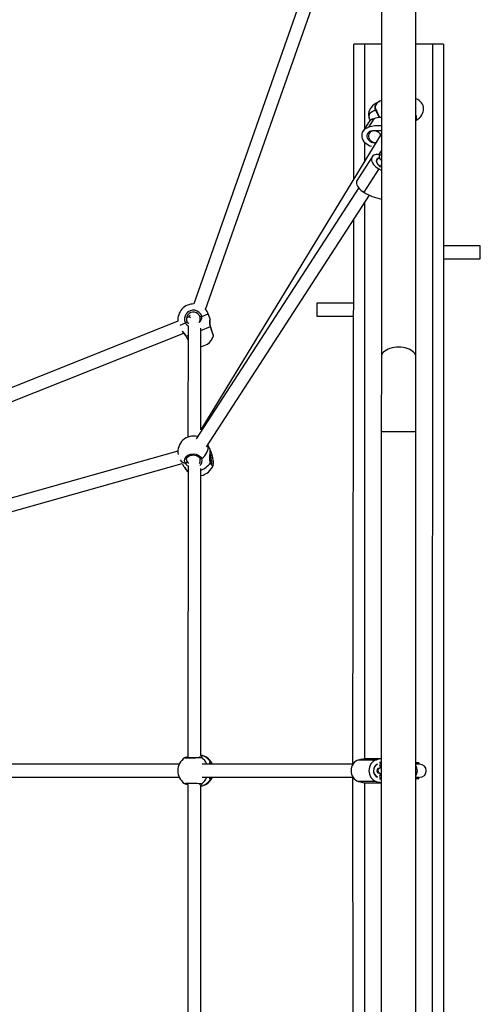
# Model space of a CAD drawing. Units: millimetres. Extents: x 1502 to 8032, y 526 to 6447.
# Drawn here: x 6004 to 6568, y 3056 to 4262 of the extents above; entities that cross this region are included whole.
import ezdxf

# ---------------------------------------------------------------- set-up
doc = ezdxf.new("R2010")
doc.units = ezdxf.units.MM
doc.header["$LTSCALE"] = 22

msp = doc.modelspace()

# ---------------------------------------------------------------- linework, layer by layer
at = {"color": 7, "linetype": 'Continuous', "lineweight": 25}
for p, q in [((6397.8, 4428.43), (6216.98, 3913.65)), ((6231.52, 3906.78), (6411.37, 4418.79)), ((6446.73, 4292.03), (6446.64, 3848.57)), ((6488.94, 3848.56), (6489.03, 4292.02)), ((6412.83, 4066.76), (6412.86, 4231.81)), ((6426.16, 4231.8), (6412.86, 4231.81)), ((6446.71, 4231.8), (6426.16, 4231.8)), ((6509.56, 4231.79), (6489.01, 4231.79)), ((6509.21, 2451.79), (6509.56, 4231.79)), ((6522.86, 4231.78), (6509.56, 4231.79)), ((6522.86, 4231.78), (6522.51, 2451.78)), ((6438.65, 4153.73), (6438.81, 4152.71)), ((6439.13, 4152.35), (6439.3, 4151.33)), ((6439.34, 4151.19), (6444.42, 4142.01)), ((6437.32, 4140.63), (6431, 4130.24)), ((6432.52, 4139.67), (6432.52, 4139.67)), ((6430.8, 4135.86), (6424.48, 4125.47)), ((6433.59, 4125.68), (6431.76, 4122.66)), ((6439.67, 4126.02), (6446.69, 4126.18)), ((6446.69, 4122.42), (6225.77, 3759.3)), ((6434.74, 4106.53), (6434.74, 4106.53)), ((6446.69, 4101.54), (6444.91, 4098.81)), ((6435.47, 4094.05), (6416.95, 4065.48)), ((6441.44, 4090.56), (6440.48, 4089.09)), ((6443.55, 4079.04), (6425.04, 4050.47)), ((6446.69, 4085.01), (6445.44, 4081.78)), ((6418.83, 4055.69), (6219.7, 3748.45)), ((6232.4, 3738.62), (6432.2, 4046.89)), ((6411.84, 3349.81), (6412.82, 4016.99)), ((6567.82, 3984.77), (6522.82, 3984.78)), ((6567.81, 3968.77), (6567.82, 3984.77)), ((6522.81, 3968.78), (6567.81, 3968.77)), ((6412.8, 3914.81), (6367.8, 3914.81)), ((6367.8, 3914.81), (6367.8, 3898.81)), ((6211.45, 3897.92), (6208.17, 3896.61)), ((6212.23, 3900.11), (6211.45, 3897.92)), ((6212.23, 3900.11), (6212.23, 3900.11)), ((6237.07, 3895.44), (6234.65, 3901.55)), ((6367.8, 3898.81), (6412.8, 3898.81)), ((6197.63, 3892.4), (5982.46, 3806.38)), ((6210.03, 3886.82), (6209.77, 3750.5)), ((5987.3, 3791.19), (6204.66, 3877.98)), ((6207.53, 3873.91), (6207.51, 3873.89)), ((6225.77, 3759.3), (6225.79, 3884.1)), ((6225.79, 3861.16), (6233.65, 3864.3)), ((6446.64, 3848.57), (6446.62, 3756.8)), ((6488.92, 3756.79), (6488.94, 3848.56)), ((6446.62, 3756.8), (6446.45, 2926.8)), ((6488.75, 2926.79), (6488.92, 3756.79)), ((6236.73, 3736.33), (6234.02, 3741.12)), ((6197.51, 3733.34), (5983.17, 3672.76)), ((6236.71, 3736.26), (6236.73, 3736.33)), ((6236.74, 3736.28), (6236.73, 3736.33)), ((6237.98, 3732.89), (6237.48, 3733.96)), ((6237.98, 3732.89), (6237.48, 3733.96)), ((5987.19, 3657.27), (6202.75, 3718.2)), ((6202.75, 3718.2), (6203.21, 3717.38)), ((6203.21, 3717.38), (6203.24, 3717.34)), ((6207.99, 3722.75), (6208.05, 3722.73)), ((6240.76, 3716.33), (6240.84, 3716.68)), ((6240.81, 3716.56), (6240.76, 3716.33)), ((6210, 3715.22), (6209.69, 3358.72)), ((6225.69, 3360.55), (6225.76, 3712.05)), ((6208.22, 3358.21), (6208.02, 3358.2)), ((6225.69, 3360.55), (6225.87, 3359.67)), ((6440.27, 3354.89), (6418.36, 3354.9)), ((6446.54, 3356.55), (6429.89, 3356.55)), ((6199.16, 3349.85), (5984.21, 3349.89)), ((6411.84, 3349.81), (6227.39, 3349.84)), ((6444.05, 3344.8), (6446.54, 3345.8)), ((6444.99, 3344.8), (6444.05, 3344.8)), ((6446.54, 3351.8), (6444.39, 3351.8)), ((6446.54, 3345.8), (6444.99, 3344.8)), ((6488.84, 3351.29), (6492.19, 3351.79)), ((6493.69, 3349.79), (6488.84, 3349.79)), ((6492.69, 3350.16), (6492.69, 3351.29)), ((5984.21, 3333.89), (6199.15, 3333.85)), ((6227.39, 3333.84), (6411.83, 3333.81)), ((6412.55, 2666), (6411.83, 3333.81)), ((6444.04, 3338.8), (6444.98, 3338.8)), ((6446.54, 3337.8), (6444.39, 3337.8)), ((6444.39, 3331.8), (6446.53, 3331.9)), ((6444.98, 3338.8), (6446.54, 3337.8)), ((6492.18, 3331.79), (6488.83, 3331.79)), ((6488.84, 3333.42), (6493.69, 3333.79)), ((6492.68, 3332.29), (6492.69, 3333.42)), ((6207.24, 3325.67), (6207.25, 3325.67)), ((6209.02, 3325.17), (6209.21, 3325.15)), ((6209.68, 3324.98), (6209.61, 2969.41)), ((6225.61, 2971.64), (6225.68, 3322.87)), ((6440.26, 3328.71), (6418.36, 3328.71)), ((6429.88, 3327.05), (6446.53, 3327.05))]:
    msp.add_line(p, q, dxfattribs=at)
at = {"color": 8, "linetype": 'Continuous', "lineweight": 25}
for p, q in [((6426.16, 4231.8), (6426.14, 4128.21)), ((6444.42, 4142.01), (6439.13, 4152.35)), ((6439.3, 4151.33), (6444.42, 4142.01)), ((6439.55, 4152.91), (6444.42, 4142.01)), ((6426.14, 4111.68), (6426.14, 4088.63)), ((6426.13, 4037.52), (6425.99, 3356.37)), ((6226.81, 3898.41), (6234.65, 3901.55)), ((6200.32, 3887.82), (6206.74, 3890.39)), ((6225.79, 3881.31), (6237.33, 3885.92)), ((6207.73, 3874.09), (6209.79, 3874.92)), ((6488.92, 3756.79), (6446.62, 3756.8)), ((6237.3, 3734.2), (6237.03, 3734.99)), ((6207.7, 3710.57), (6207.55, 3710.72)), ((6208.22, 3358.21), (6207.87, 3358.1)), ((6492.69, 3351.29), (6488.84, 3351.29)), ((6488.84, 3349.79), (6492.69, 3350.16)), ((6488.83, 3331.79), (6492.68, 3332.29)), ((6492.69, 3333.42), (6488.84, 3333.42)), ((6223.54, 3325.16), (6224.43, 3325.82)), ((6425.98, 3327.24), (6425.85, 2645.42))]:
    msp.add_line(p, q, dxfattribs=at)
at = {"color": 7, "linetype": 'Continuous', "lineweight": 25, "flags": 128}
for points in [[(6445.63, 4162.52), (6445.23, 4162.35), (6442.64, 4161.06), (6440.2, 4159.61), (6437.93, 4158), (6435.86, 4156.18), (6434.3, 4154.46), (6433.06, 4152.7), (6432.12, 4150.92), (6431.46, 4149.1), (6431.08, 4147.25), (6430.98, 4145.18), (6431.22, 4143.2), (6431.76, 4141.33), (6432.52, 4139.67)], [(6489, 4138.73), (6489.07, 4138.35), (6491.36, 4139.96), (6493.44, 4141.76), (6495.02, 4143.49), (6496.28, 4145.24), (6497.24, 4147.02), (6497.91, 4148.84), (6498.32, 4150.69), (6498.43, 4152.76), (6498.21, 4154.75), (6497.69, 4156.63), (6496.89, 4158.37), (6495.86, 4159.97), (6494.59, 4161.42), (6493.08, 4162.75), (6491.33, 4163.95), (6489.29, 4165.03), (6489, 4165.14)], [(6432.52, 4139.67), (6431.98, 4140.97), (6431.7, 4142.53), (6431.79, 4144.14), (6432.25, 4145.71), (6433.04, 4147.19), (6434.14, 4148.5), (6435.49, 4149.58), (6437.02, 4150.37), (6438.68, 4150.84), (6439.48, 4150.95)], [(6432.52, 4139.67), (6432.25, 4140.23), (6431.79, 4141.74), (6431.7, 4143.33), (6431.98, 4144.93), (6432.6, 4146.47), (6433.55, 4147.87), (6434.78, 4149.07), (6436.23, 4150.01), (6437.84, 4150.65), (6439.52, 4150.95)], [(6439.34, 4151.19), (6439.32, 4151.25), (6439.3, 4151.33)], [(6442.1, 4160.11), (6440.95, 4159.2), (6440.53, 4158.7)], [(6434.74, 4106.53), (6432.61, 4107.14), (6430.58, 4108.06), (6428.7, 4109.26), (6427.02, 4110.71), (6425.59, 4112.38), (6424.44, 4114.21), (6423.61, 4116.16), (6423.11, 4118.17), (6422.97, 4120.19), (6423.19, 4122.16), (6423.75, 4124.03), (6424.65, 4125.75), (6425.87, 4127.26), (6427.36, 4128.54), (6429.08, 4129.54), (6431, 4130.24)], [(6439.91, 4111.27), (6438.06, 4110.79), (6436.3, 4111.05), (6434.6, 4111.65), (6433.03, 4112.56), (6431.66, 4113.73), (6430.56, 4115.13), (6429.77, 4116.68), (6429.32, 4118.31), (6429.25, 4119.94), (6429.55, 4121.51), (6430.21, 4122.95), (6431.2, 4124.17), (6432.48, 4125.14), (6433.98, 4125.81), (6435.64, 4126.14), (6437.38, 4126.13)], [(6446.69, 4122.42), (6445.52, 4120.88), (6444.62, 4122.3), (6443.44, 4123.54), (6442.03, 4124.54), (6440.46, 4125.26), (6438.81, 4125.67), (6437.14, 4125.74), (6435.54, 4125.47), (6434.09, 4124.88), (6432.84, 4123.99), (6431.87, 4122.84), (6431.21, 4121.49), (6430.89, 4120), (6430.93, 4118.44), (6431.33, 4116.89), (6432.07, 4115.41), (6433.12, 4114.07), (6434.42, 4112.94), (6435.92, 4112.08), (6437.54, 4111.51), (6439.21, 4111.27), (6439.91, 4111.27)], [(6438.61, 4118.46), (6438.62, 4118.47), (6438.63, 4118.48), (6438.64, 4118.5), (6438.64, 4118.51), (6438.63, 4118.53), (6438.61, 4118.54), (6438.6, 4118.55), (6438.58, 4118.55), (6438.56, 4118.54), (6438.55, 4118.53), (6438.54, 4118.52), (6438.54, 4118.5), (6438.55, 4118.48), (6438.57, 4118.47), (6438.59, 4118.46), (6438.61, 4118.46)], [(6444.1, 4096.57), (6442.18, 4096.79), (6440.38, 4096.73), (6438.77, 4096.4), (6437.37, 4095.81), (6436.22, 4094.96), (6435.37, 4093.89), (6434.83, 4092.63), (6434.62, 4091.2), (6434.74, 4089.65), (6435.19, 4088.02), (6435.95, 4086.35), (6437.02, 4084.7), (6438.35, 4083.09), (6439.91, 4081.59), (6441.66, 4080.23), (6443.55, 4079.04)], [(6444.41, 4092.16), (6443.25, 4092.36), (6442.11, 4091.88), (6441.25, 4091.14), (6440.69, 4090.18), (6440.48, 4089.04), (6440.62, 4087.77), (6441.1, 4086.42), (6441.9, 4085.07), (6442.99, 4083.77), (6444.31, 4082.58), (6445.44, 4081.78)], [(6445.44, 4081.78), (6444.3, 4082.98), (6443.08, 4084.14), (6442.09, 4085.4), (6441.39, 4086.69), (6441, 4087.96), (6440.95, 4089.15), (6441.24, 4090.2), (6441.84, 4091.06), (6442.75, 4091.7), (6443.9, 4092.08), (6444.41, 4092.16)], [(6443.55, 4079.04), (6446.52, 4077.46), (6446.68, 4077.38)], [(6416.95, 4065.48), (6416.85, 4065.32), (6416.31, 4064.06), (6416.1, 4062.63), (6416.22, 4061.08), (6416.67, 4059.45), (6417.44, 4057.78), (6418.5, 4056.13), (6419.83, 4054.52), (6421.39, 4053.02), (6423.15, 4051.66), (6425.04, 4050.47)], [(6208.86, 3891.36), (6209.13, 3890.87), (6210.55, 3889.16)], [(6237.6, 3885.93), (6237.38, 3886.67), (6237.08, 3888.08), (6236.92, 3889.51), (6236.86, 3890.91), (6236.89, 3892.23), (6236.97, 3893.35), (6237.06, 3894.17), (6237.12, 3894.65), (6237.13, 3894.77), (6237.14, 3894.8), (6237.14, 3894.81), (6237.14, 3894.81), (6237.14, 3894.81), (6237.14, 3894.82), (6237.14, 3894.82), (6237.14, 3894.83), (6237.15, 3895.07), (6237.1, 3895.38), (6237.07, 3895.44)], [(6237.13, 3894.78), (6237.14, 3894.79), (6237.14, 3894.8), (6237.14, 3894.8)], [(6240.99, 3875.49), (6240.98, 3875.53), (6240.88, 3875.83), (6240.69, 3876.43), (6240.41, 3877.29), (6240.05, 3878.4), (6239.62, 3879.71), (6239.14, 3881.2), (6238.62, 3882.8), (6238.08, 3884.47), (6237.6, 3885.93)], [(6207.53, 3873.9), (6208, 3872.92), (6208.76, 3871.32), (6209.5, 3869.78), (6209.79, 3869.17)], [(6206.7, 3718.46), (6205.66, 3721.07), (6205.83, 3723.77), (6207.21, 3726.26), (6209.62, 3728.26), (6212.79, 3729.53), (6216.38, 3729.95), (6219.96, 3729.45), (6223.15, 3728.11), (6225.59, 3726.06), (6226.78, 3724.14)], [(6207.99, 3722.75), (6207.97, 3723.21), (6208.22, 3724.31), (6208.79, 3725.38), (6209.64, 3726.35), (6210.73, 3727.18), (6212.03, 3727.84), (6213.48, 3728.32), (6215.06, 3728.59), (6216.67, 3728.64), (6218.28, 3728.48), (6219.82, 3728.1), (6221.23, 3727.53), (6222.46, 3726.79), (6223.47, 3725.92), (6224.23, 3724.95), (6224.59, 3724.21)], [(6237.52, 3719.8), (6237.33, 3720.33), (6237.05, 3721.5), (6236.89, 3722.87), (6236.83, 3724.43), (6236.85, 3726.16), (6236.93, 3727.96), (6237.02, 3729.73), (6237.09, 3731.34), (6237.12, 3732.76), (6237.1, 3733.94), (6237.04, 3734.9), (6236.94, 3735.63), (6236.86, 3735.97), (6236.77, 3736.23), (6236.74, 3736.28)], [(6237.48, 3733.96), (6237.15, 3734.65), (6237.03, 3734.99)], [(6240.81, 3716.56), (6240.86, 3716.74), (6241.01, 3718), (6241.02, 3719.47), (6240.92, 3721.05), (6240.72, 3722.74), (6240.44, 3724.49), (6240.07, 3726.28), (6239.63, 3728.05), (6239.13, 3729.77), (6238.59, 3731.37), (6238.01, 3732.83), (6237.98, 3732.89)], [(6203.21, 3717.38), (6203.65, 3716.64), (6204.1, 3715.96)], [(6224.62, 3724.21), (6224.61, 3724.22), (6224.62, 3724.21)], [(6207.7, 3710.57), (6209.27, 3708.43), (6209.5, 3708.23)], [(6207.26, 3358.02), (6206.73, 3357.95), (6206.73, 3357.95)], [(6225.65, 3358), (6225.33, 3357.96), (6224.68, 3357.88), (6223.7, 3357.8), (6222.46, 3357.71), (6221.01, 3357.64), (6219.4, 3357.57), (6217.68, 3357.51), (6215.92, 3357.47), (6214.18, 3357.45), (6212.51, 3357.44), (6210.96, 3357.46), (6209.59, 3357.48), (6208.45, 3357.52), (6207.57, 3357.58), (6207.09, 3357.63), (6206.92, 3357.66), (6206.93, 3357.65)], [(6208.22, 3358.21), (6207.53, 3358.07), (6207.26, 3358.03)], [(6207.26, 3358.02), (6207.32, 3358.03), (6207.26, 3358.03)], [(6207.87, 3358.1), (6208.49, 3358.28), (6209.95, 3358.81)], [(6418.36, 3354.9), (6416.54, 3354.18), (6414.85, 3353.12), (6413.34, 3351.75), (6412.03, 3350.11), (6410.98, 3348.24), (6410.21, 3346.19), (6409.73, 3344.03), (6409.57, 3341.81), (6409.73, 3339.58), (6410.2, 3337.42), (6410.98, 3335.37), (6412.03, 3333.5), (6413.33, 3331.86), (6414.85, 3330.49), (6416.54, 3329.43), (6418.36, 3328.71)], [(6440.27, 3354.89), (6438.45, 3354.17), (6436.76, 3353.11), (6435.24, 3351.74), (6433.94, 3350.1), (6432.89, 3348.23), (6432.11, 3346.19), (6431.64, 3344.03), (6431.48, 3341.8), (6431.64, 3339.58), (6432.11, 3337.41), (6432.88, 3335.37), (6433.93, 3333.5), (6435.24, 3331.86), (6436.75, 3330.49), (6438.45, 3329.43), (6440.26, 3328.71)], [(6236.76, 3349.84), (6236.76, 3349.93), (6236.81, 3350.42), (6236.86, 3350.62), (6236.84, 3350.61)], [(6238.66, 3351.94), (6239.39, 3350.91), (6239.2, 3351.28)], [(6239.17, 3332.36), (6239.26, 3332.53), (6238.71, 3331.83)], [(6208.23, 3325.47), (6208.75, 3325.26), (6209.02, 3325.17)], [(6209.68, 3324.98), (6209.35, 3325.1), (6208.23, 3325.47)], [(6225.03, 3323.6), (6224.71, 3323.41), (6225.03, 3323.6)]]:
    msp.add_lwpolyline(points, dxfattribs=at)
at = {"color": 8, "linetype": 'Continuous', "lineweight": 25, "flags": 128}
for points in [[(6438.81, 4152.71), (6438.86, 4152.47), (6439.3, 4151.33)], [(6442.1, 4160.11), (6440.88, 4158.92), (6439.93, 4157.67), (6439.31, 4156.43), (6439.04, 4155.21), (6439.12, 4154.03), (6439.55, 4152.91)], [(6446.69, 4095.48), (6446.45, 4095.63), (6445.64, 4096.28), (6445.06, 4097.03), (6444.75, 4097.81), (6444.78, 4098.51), (6444.91, 4098.81)], [(6237.33, 3885.92), (6236.7, 3888.96), (6236.62, 3891.7), (6236.82, 3894.09), (6236.94, 3894.92), (6237.02, 3895.42), (6237.07, 3895.44)], [(6237.6, 3885.93), (6237.6, 3885.94), (6237.51, 3885.95), (6237.33, 3885.92)], [(6241.01, 3874.64), (6241, 3874.61), (6240.79, 3875.27), (6240.23, 3877.01), (6239.37, 3879.65), (6238.32, 3882.88), (6237.33, 3885.92)], [(6207.73, 3874.09), (6207.58, 3873.98), (6207.53, 3873.92), (6207.53, 3873.9)], [(6207.73, 3874.09), (6209.3, 3870.8), (6209.79, 3869.17)], [(6488.94, 3848.56), (6488.76, 3850.15), (6488.22, 3851.7), (6487.33, 3853.21), (6486.11, 3854.63), (6484.57, 3855.95), (6482.75, 3857.14), (6480.67, 3858.19), (6478.37, 3859.07), (6475.88, 3859.77), (6473.26, 3860.28), (6470.55, 3860.59), (6467.79, 3860.7), (6465.03, 3860.59), (6462.32, 3860.29), (6459.7, 3859.78), (6457.22, 3859.07), (6454.91, 3858.19), (6452.83, 3857.15), (6451.01, 3855.95), (6449.47, 3854.64), (6448.25, 3853.21), (6447.36, 3851.71), (6446.82, 3850.15), (6446.64, 3848.57)], [(6226.78, 3724.14), (6228.73, 3725.86), (6230.46, 3727.71), (6231.92, 3729.66), (6233.08, 3731.66), (6233.93, 3733.68), (6234.44, 3735.67), (6234.62, 3737.61), (6234.44, 3739.45), (6234.02, 3741.12)], [(6237.29, 3718.93), (6236.67, 3721.68), (6236.59, 3724.87), (6236.79, 3728.58), (6236.91, 3730.4), (6236.99, 3732.08), (6236.99, 3734.5), (6236.83, 3735.91), (6236.71, 3736.26)], [(6238.98, 3717.24), (6238.81, 3718.1), (6238.98, 3719.71), (6238.85, 3721.98), (6238.46, 3724.67), (6237.84, 3727.47), (6237.05, 3730.05), (6237.03, 3730.1)], [(6240.81, 3716.56), (6240.81, 3716.55), (6240.97, 3718.74), (6240.76, 3721.73), (6240.2, 3725.18), (6239.34, 3728.71), (6238.29, 3731.93), (6237.3, 3734.2)], [(6237.48, 3733.96), (6237.48, 3733.96), (6237.3, 3734.2)], [(6208.05, 3722.73), (6208.01, 3722.09), (6208.83, 3720.03)], [(6208.83, 3720.03), (6209.09, 3719.64), (6210.52, 3718.08)], [(6226.78, 3724.14), (6226.43, 3723.94), (6226.05, 3723.8), (6225.66, 3723.74), (6225.3, 3723.76), (6224.99, 3723.85), (6224.76, 3724), (6224.62, 3724.21)], [(6240.7, 3716.13), (6240.19, 3715.35), (6239.34, 3715.54), (6238.29, 3716.9), (6237.29, 3718.93)], [(6207.7, 3710.57), (6209.23, 3709.51), (6209.5, 3708.23)], [(6226.71, 3357.77), (6225.05, 3357.58), (6222.41, 3357.4), (6219.09, 3357.25), (6215.46, 3357.16), (6211.93, 3357.14), (6208.91, 3357.18), (6206.72, 3357.28), (6205.61, 3357.44), (6205.65, 3357.62)], [(6224.35, 3357.85), (6224, 3358.28), (6223.57, 3358.52)], [(6225.87, 3359.67), (6226.99, 3358.59), (6227.01, 3357.92), (6226.88, 3357.82), (6226.71, 3357.77)], [(6236.76, 3349.84), (6236.54, 3351.46), (6236.99, 3352.52), (6237.22, 3352.64)], [(6236.76, 3349.84), (6236.98, 3350.09), (6236.78, 3350.14)], [(6237.22, 3352.64), (6238.35, 3352.37), (6238.66, 3351.94)], [(6237.22, 3331.04), (6236.59, 3331.9), (6236.51, 3333.67), (6236.76, 3333.84)], [(6236.85, 3333.16), (6236.87, 3333.51), (6237.12, 3333.84)], [(6238.71, 3331.83), (6238.21, 3331.21), (6237.22, 3331.04)], [(6205.59, 3326.11), (6205.75, 3326.29), (6207.13, 3326.44), (6209.54, 3326.53), (6212.71, 3326.55), (6216.3, 3326.51), (6219.88, 3326.41), (6223.07, 3326.25), (6225.51, 3326.07), (6226.7, 3325.92)], [(6226.7, 3325.92), (6227.09, 3325.41), (6226.48, 3324.48), (6225.03, 3323.6)]]:
    msp.add_lwpolyline(points, dxfattribs=at)
at = {"color": 7, "linetype": 'Continuous', "lineweight": 25}
for centre, radius, start, end in [((6456.78, 4142.41), 23, 118.99651, 129.65673), ((6443.88, 4154.64), 5.27, 129.5418, 205.69816), ((6442.37, 4153.38), 3.74, 174.53275, 215.82234), ((6439.64, 4152.41), 0.512, 100.78951, 186.23194), ((6439.98, 4130.15), 10.81, 104.24071, 148.12743), ((6450.82, 4090.29), 52.11, 94.54216, 105.01886), ((6482.32, 4142.11), 7.48, 333.12753, 26.84955), ((6482, 4142.11), 7.77, 334.19234, 25.78475), ((6444.71, 4078.76), 53.28, 87.86369, 104.91426), ((6439.3, 4143.57), 17.55, 263.71162, 271.21084), ((6450.84, 4095), 7.04, 147.26596, 233.87534), ((6464.55, 4120.21), 80.16, 240.462, 257.11249), ((6216.77, 3894.4), 19.25, 89.3993, 185.97145), ((6216.46, 3895.19), 10.85, 17.29701, 206.28289), ((6216.48, 3895.13), 8.5, 17.29701, 206.28289), ((6217.2, 3895.16), 7.81, 325.68757, 18.65492), ((6229.65, 3886.52), 12.23, 103.4207, 114.40451), ((6216.77, 3894.4), 19.25, 21.78995, 40.00387), ((6212.88, 3879.81), 12.23, 109.17539, 120.1592), ((6192.41, 3866.52), 16.82, 26.06237, 50.76804), ((6222.53, 3880.01), 19.25, 305.31041, 343.79742), ((6239.56, 3875.03), 1.5, 344.93775, 17.89976), ((6216.74, 3732.56), 19.25, 75.7122, 189.7246), ((6146.98, 3674.33), 70.66, 30.99898, 36.09218), ((6206.86, 3720.47), 2.01, 265.40527, 347.38907), ((6221.35, 3722.63), 3.6, 355.37799, 25.81284), ((6222.5, 3722.38), 19.25, 279.75596, 341.03478), ((6244.77, 3722.24), 7.65, 198.56456, 220.76526), ((6216.38, 3715.61), 10.09, 208.98212, 227.04946), ((6216.66, 3341.83), 19.25, 124.90897, 179.94486), ((6207.25, 3354.65), 3.37, 89.75333, 118.36146), ((6222.42, 3341.84), 19.25, 29.34086, 80.22113), ((6429.9, 3315.5), 41.06, 90.02237, 106.32363), ((6453.92, 3315.9), 41.31, 100.28916, 109.29505), ((6216.66, 3341.85), 19.25, 180.00801, 234.86951), ((6445.34, 3342.07), 8.46, 113.85903, 245.49844), ((6445.93, 3341.8), 8.95, 116.64884, 243.32824), ((6444.04, 3341.8), 3, 89.98854, 269.98854), ((6480.83, 3342.04), 9.91, 358.577, 36.09156), ((6480.36, 3341.79), 10.43, 324.32615, 35.65093), ((6480.83, 3341.55), 9.91, 323.88552, 1.40008), ((6492.19, 3351.29), 0.5, 359.98854, 89.98854), ((6492.19, 3350.16), 0.5, 312.83316, 359.98854), ((6493.69, 3341.79), 8, 269.98856, 89.98852), ((6222.42, 3341.84), 19.25, 279.75596, 330.49598), ((6239.38, 3333.75), 2.62, 178.00071, 195.26019), ((6492.18, 3332.29), 0.5, 269.98854, 359.98854), ((6492.19, 3333.42), 0.5, 359.98854, 47.14392), ((6207.4, 3329.63), 3.96, 242.7893, 267.7721), ((6214.26, 3219.99), 106.3, 83.86094, 93.96094), ((6206.51, 3319.21), 6.5, 74.61975, 83.48271), ((6429.91, 3368.11), 41.06, 253.65345, 269.95471), ((6451.87, 3368.35), 41.31, 253.67829, 262.57502)]:
    msp.add_arc(centre, radius, start, end, dxfattribs=at)
at = {"color": 8, "linetype": 'Continuous', "lineweight": 25}
for centre, radius, start, end in [((6217.17, 3897.92), 9.66, 312.15611, 2.95946), ((6213.87, 3893.67), 7.85, 204.71795, 240.7608), ((6191.86, 3865.98), 17.82, 27.06062, 51.94312), ((6236.78, 3732.98), 1.2, 355.78112, 54.47641), ((6208.61, 3728.46), 10.18, 215.17666, 259.2085), ((6367.67, 3821.21), 194.51, 212.75892, 214.67022), ((6215.76, 3724.36), 10.81, 213.09584, 237.80191), ((6219.25, 3721.87), 5.71, 319.88607, 4.73054), ((6218.75, 3721.69), 8.39, 312.87619, 16.94634), ((6215.29, 3735.22), 27.38, 292.48772, 323.49356), ((6236.76, 3719.53), 0.803, 311.73385, 19.50271), ((6207.97, 3356.92), 1.31, 79.26399, 122.8984), ((6225.9, 3356.63), 1.39, 54.69026, 100.27025), ((6221.99, 3343.38), 17.83, 31.29911, 78.01287), ((6215.43, 3342.52), 18.97, 22.69735, 53.50329), ((6235.96, 3351.82), 1.5, 305.91308, 33.03315), ((6445.33, 3341.8), 3.02, 96.49931, 263.47777), ((6447.56, 3348.85), 3.12, 109.06057, 250.91652), ((6221.99, 3340.31), 17.83, 281.96422, 328.67797), ((6215.43, 3341.17), 18.97, 306.47379, 337.27973), ((6235.98, 3331.92), 1.51, 324.69505, 55.08638), ((6447.56, 3334.85), 3.12, 109.06057, 250.91652), ((6207.36, 3326.97), 1.3, 264.93485, 321.12241), ((6225.89, 3327.05), 1.39, 259.01074, 305.42871)]:
    msp.add_arc(centre, radius, start, end, dxfattribs=at)
at = {"color": 7, "linetype": 'Continuous', "lineweight": 25}
for end_param in [3.156834, 3.1263513]:
    msp.add_ellipse((6217.8, 3891.84), major_axis=(6.34, -6.08), ratio=0.0335586, start_param=2.4660511, end_param=end_param, dxfattribs=at)

doc.saveas('drawing.dxf')
